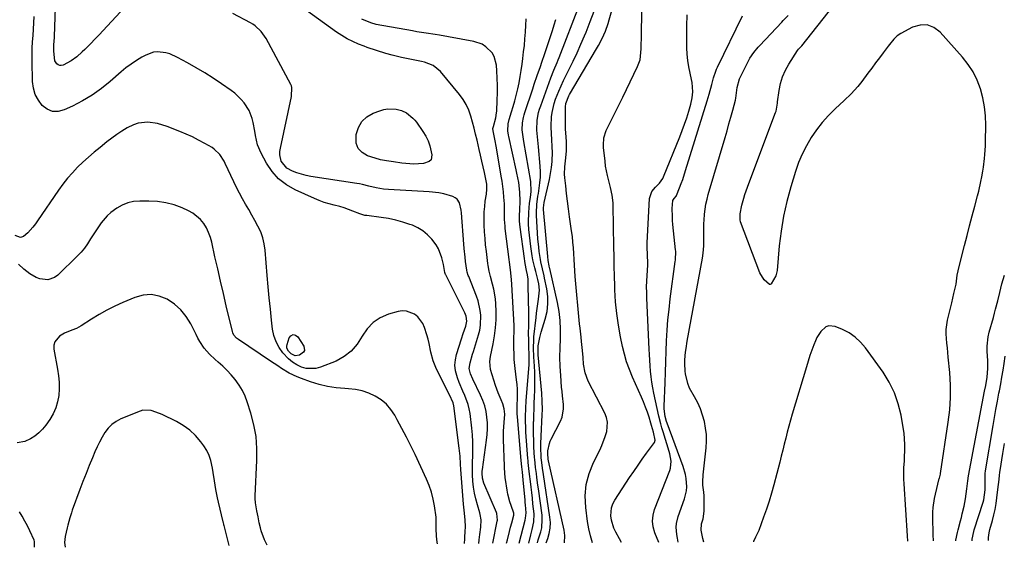
# Model space of a CAD drawing. Units: inches. Extents: x 1889690 to 1895013, y 432603 to 437867.
# Drawn here: x 1892130 to 1892617, y 432625 to 432886 of the extents above; entities that cross this region are included whole.
import ezdxf

# ---------------------------------------------------------------- set-up
doc = ezdxf.new("R2010")
doc.units = ezdxf.units.IN
doc.header["$MEASUREMENT"] = 0
doc.layers.add('7', color=7, linetype='Continuous')
doc.layers.add('8', color=7, linetype='Continuous')

msp = doc.modelspace()

# ---------------------------------------------------------------- linework, layer by layer
at = {"layer": '7', "color": 18}
for points in [[(1892182.01, 432891.99, 1886), (1892173.29, 432882.62, 1886), (1892171.27, 432880.47, 1886), (1892169.23, 432878.32, 1886), (1892167.19, 432876.19, 1886), (1892165.13, 432874.08, 1886), (1892162.23, 432871.16, 1886), (1892160.93, 432869.92, 1886), (1892158.24, 432867.55, 1886), (1892155.38, 432865.42, 1886), (1892151.41, 432863.33, 1886), (1892150.56, 432863.13, 1886), (1892149.76, 432863.13, 1886), (1892149.02, 432863.44, 1886), (1892148.31, 432863.95, 1886), (1892147.32, 432865.53, 1886), (1892146.87, 432870.27, 1886), (1892146.92, 432872.97, 1886), (1892147.1, 432875.66, 1886), (1892147.14, 432876.56, 1886), (1892147.18, 432877.46, 1886), (1892148.11, 432906.3, 1886)], [(1892427.81, 432627.19, 1902), (1892426.78, 432629.04, 1902), (1892424.95, 432632.4, 1902), (1892424.05, 432634.3, 1902), (1892422.85, 432638.28, 1902), (1892422.53, 432640.36, 1902), (1892422.86, 432644.42, 1902), (1892423.55, 432646.31, 1902), (1892424.51, 432648.14, 1902), (1892431.86, 432659.29, 1902), (1892433.91, 432662.35, 1902), (1892436, 432665.4, 1902), (1892438.12, 432668.41, 1902), (1892440.27, 432671.41, 1902), (1892444.16, 432676.74, 1902), (1892444.54, 432677.77, 1902), (1892443.66, 432681.83, 1902), (1892442.68, 432685.17, 1902), (1892442.35, 432686.28, 1902), (1892441.46, 432689.18, 1902), (1892440.64, 432691.72, 1902), (1892439.74, 432694.24, 1902), (1892438.75, 432696.72, 1902), (1892437.7, 432699.18, 1902), (1892433.23, 432709.06, 1902), (1892431.71, 432712.76, 1902), (1892430.35, 432716.51, 1902), (1892429.24, 432720.35, 1902), (1892428.3, 432724.24, 1902), (1892427.32, 432728.98, 1902), (1892426.28, 432734.73, 1902), (1892425.45, 432740.5, 1902), (1892424.92, 432746.31, 1902), (1892424.58, 432752.14, 1902), (1892424.52, 432754.26, 1902), (1892424.38, 432759.05, 1902), (1892424.26, 432763.84, 1902), (1892424.15, 432768.64, 1902), (1892424.06, 432773.43, 1902), (1892423.7, 432793.99, 1902), (1892423.65, 432795.27, 1902), (1892423.23, 432799.11, 1902), (1892422.44, 432802.88, 1902), (1892422.12, 432804.13, 1902), (1892420.9, 432808.69, 1902), (1892419.99, 432813.45, 1902), (1892419.67, 432815.85, 1902), (1892418.96, 432822.57, 1902), (1892418.88, 432823.8, 1902), (1892419.13, 432827.46, 1902), (1892420.19, 432830.97, 1902), (1892420.71, 432832.08, 1902), (1892422.61, 432835.73, 1902), (1892424.11, 432838.65, 1902), (1892425.6, 432841.59, 1902), (1892427.05, 432844.54, 1902), (1892428.49, 432847.49, 1902), (1892435.78, 432862.7, 1902), (1892436.99, 432866.05, 1902), (1892437.31, 432867.8, 1902), (1892437.55, 432871.39, 1902), (1892437.6, 432873.2, 1902), (1892437.68, 432876.81, 1902), (1892438.12, 432905.6, 1902)], [(1892370.93, 432626.89, 1888), (1892371.33, 432628.52, 1888), (1892372.39, 432632.72, 1888), (1892372.94, 432634.82, 1888), (1892373.51, 432636.91, 1888), (1892374.55, 432640.75, 1888), (1892374.55, 432641.79, 1888), (1892373.17, 432645.51, 1888), (1892372.53, 432647.38, 1888), (1892371.55, 432651.19, 1888), (1892371.2, 432653.14, 1888), (1892370.44, 432658.31, 1888), (1892370.33, 432659.14, 1888), (1892370.06, 432661.65, 1888), (1892369.89, 432664.17, 1888), (1892369.86, 432665.01, 1888), (1892369.39, 432678.13, 1888), (1892369.36, 432680.23, 1888), (1892369.4, 432682.32, 1888), (1892369.7, 432686.51, 1888), (1892370.07, 432690.69, 1888), (1892369.83, 432693.32, 1888), (1892369.07, 432695.85, 1888), (1892368.26, 432697.74, 1888), (1892366.82, 432701.3, 1888), (1892366.16, 432703.1, 1888), (1892365.53, 432704.91, 1888), (1892362.91, 432712.73, 1888), (1892362.59, 432716.78, 1888), (1892362.98, 432719.22, 1888), (1892364.34, 432725.49, 1888), (1892365.04, 432729.44, 1888), (1892365.54, 432733.41, 1888), (1892365.74, 432737.41, 1888), (1892365.74, 432741.43, 1888), (1892365.59, 432745.34, 1888), (1892365.41, 432747.78, 1888), (1892364.64, 432752.6, 1888), (1892364.06, 432754.97, 1888), (1892362.98, 432758.81, 1888), (1892362.3, 432761.52, 1888), (1892361.79, 432764.26, 1888), (1892361.66, 432765.18, 1888), (1892360.94, 432771.11, 1888), (1892360.58, 432774.39, 1888), (1892360.28, 432777.68, 1888), (1892360.06, 432780.97, 1888), (1892359.9, 432784.27, 1888), (1892359.85, 432785.7, 1888), (1892359.83, 432788.28, 1888), (1892359.9, 432790.86, 1888), (1892360.12, 432793.44, 1888), (1892360.42, 432796, 1888), (1892360.93, 432799.48, 1888), (1892361.16, 432801.97, 1888), (1892361.1, 432804.46, 1888), (1892360.99, 432805.28, 1888), (1892360.84, 432806.1, 1888), (1892359.98, 432810.2, 1888), (1892359.36, 432813.07, 1888), (1892358.73, 432815.93, 1888), (1892358.07, 432818.78, 1888), (1892357.41, 432821.64, 1888), (1892356.33, 432826.17, 1888), (1892355.6, 432829.18, 1888), (1892354.84, 432832.18, 1888), (1892354.04, 432835.17, 1888), (1892353.21, 432838.16, 1888), (1892352.19, 432841.05, 1888), (1892350.95, 432843.82, 1888), (1892349.38, 432846.42, 1888), (1892347.58, 432848.9, 1888), (1892338.24, 432860.25, 1888), (1892334.68, 432863.13, 1888), (1892330.28, 432864.76, 1888), (1892328.76, 432865.15, 1888), (1892327.22, 432865.5, 1888), (1892318.99, 432867.16, 1888), (1892314.27, 432868.27, 1888), (1892311.15, 432869.16, 1888), (1892306.53, 432870.56, 1888), (1892301.97, 432872.11, 1888), (1892300.47, 432872.68, 1888), (1892297.64, 432873.79, 1888), (1892294.78, 432875.04, 1888), (1892292, 432876.42, 1888), (1892289.33, 432878.01, 1888), (1892286.74, 432879.74, 1888), (1892268.97, 432892.57, 1888)], [(1892390.51, 432627, 1896), (1892391.3, 432629.11, 1896), (1892392.05, 432631.72, 1896), (1892392.53, 432634.35, 1896), (1892392.61, 432637.03, 1896), (1892392.41, 432639.73, 1896), (1892389.26, 432660.79, 1896), (1892388.77, 432663.98, 1896), (1892388.34, 432666.78, 1896), (1892388.12, 432669.13, 1896), (1892388.1, 432669.52, 1896), (1892387.92, 432674.25, 1896), (1892387.91, 432676.09, 1896), (1892388.01, 432679.77, 1896), (1892388.56, 432690.3, 1896), (1892388.65, 432693, 1896), (1892388.62, 432697.05, 1896), (1892388.37, 432701.09, 1896), (1892386.64, 432720.05, 1896), (1892386.56, 432721.17, 1896), (1892386.64, 432724.52, 1896), (1892387.41, 432728.7, 1896), (1892387.74, 432730, 1896), (1892388.11, 432731.29, 1896), (1892390.12, 432737.74, 1896), (1892390.97, 432741.46, 1896), (1892391.44, 432745.2, 1896), (1892391.34, 432748.97, 1896), (1892390.86, 432752.76, 1896), (1892389.78, 432758.05, 1896), (1892389.53, 432759.21, 1896), (1892388.67, 432762.65, 1896), (1892387.89, 432766.11, 1896), (1892387.69, 432767.28, 1896), (1892387.11, 432771.19, 1896), (1892386.85, 432773.28, 1896), (1892386.49, 432777.47, 1896), (1892385.75, 432788.92, 1896), (1892385.7, 432790.3, 1896), (1892385.92, 432794.41, 1896), (1892386.49, 432798.5, 1896), (1892386.71, 432799.86, 1896), (1892387.14, 432802.51, 1896), (1892387.48, 432805.2, 1896), (1892387.68, 432807.9, 1896), (1892387.68, 432810.6, 1896), (1892387.54, 432813.31, 1896), (1892386.69, 432823, 1896), (1892386.38, 432826.29, 1896), (1892385.9, 432831.23, 1896), (1892386.09, 432836.16, 1896), (1892386.79, 432839.88, 1896), (1892387.27, 432841.58, 1896), (1892387.83, 432843.26, 1896), (1892392.91, 432857.07, 1896), (1892394.41, 432860.89, 1896), (1892396, 432864.67, 1896), (1892396.51, 432865.94, 1896), (1892397.02, 432867.22, 1896), (1892407.04, 432893.16, 1896)], [(1892399.59, 432627.05, 1898), (1892399.78, 432630.62, 1898), (1892399.64, 432631.96, 1898), (1892399.41, 432633.29, 1898), (1892391.71, 432667.63, 1898), (1892391.54, 432668.47, 1898), (1892391.32, 432671.19, 1898), (1892391.44, 432672.64, 1898), (1892392.17, 432676.22, 1898), (1892392.58, 432677.29, 1898), (1892393.05, 432678.35, 1898), (1892397.62, 432687.26, 1898), (1892398.41, 432689.23, 1898), (1892399.13, 432693.33, 1898), (1892399.07, 432695.46, 1898), (1892398.58, 432699.79, 1898), (1892398.38, 432701.95, 1898), (1892398.2, 432704.12, 1898), (1892397.77, 432709.81, 1898), (1892397.52, 432714.35, 1898), (1892397.38, 432718.9, 1898), (1892397.43, 432723.46, 1898), (1892397.59, 432728.01, 1898), (1892397.66, 432732.55, 1898), (1892397.48, 432737.06, 1898), (1892396.92, 432741.55, 1898), (1892396.1, 432746.02, 1898), (1892392.35, 432762.7, 1898), (1892392.27, 432763.06, 1898), (1892392, 432764.12, 1898), (1892391.52, 432766.75, 1898), (1892391.3, 432768.68, 1898), (1892389.26, 432791.98, 1898), (1892389.23, 432792.84, 1898), (1892389.58, 432795.42, 1898), (1892392.19, 432806.78, 1898), (1892392.76, 432809.74, 1898), (1892393.21, 432812.71, 1898), (1892393.47, 432815.7, 1898), (1892393.61, 432820.47, 1898), (1892393.59, 432822.61, 1898), (1892393.4, 432826.86, 1898), (1892393.22, 432828.99, 1898), (1892393, 432833.23, 1898), (1892393.23, 432837.73, 1898), (1892393.53, 432839.96, 1898), (1892394.54, 432844.33, 1898), (1892395.24, 432846.47, 1898), (1892396.78, 432850.46, 1898), (1892397.91, 432853.16, 1898), (1892399.15, 432855.82, 1898), (1892400.44, 432858.45, 1898), (1892401.93, 432861.32, 1898), (1892403.96, 432865.4, 1898), (1892405.92, 432869.5, 1898), (1892407.77, 432873.66, 1898), (1892409.55, 432877.85, 1898), (1892410.32, 432879.73, 1898), (1892412.36, 432884.92, 1898), (1892414.3, 432890.13, 1898)], [(1892357.15, 432626.77, 1884), (1892357.37, 432628.6, 1884), (1892357.74, 432631.24, 1884), (1892358.26, 432634.72, 1884), (1892358.38, 432638.35, 1884), (1892357.93, 432641.05, 1884), (1892357.7, 432641.93, 1884), (1892356.49, 432645.91, 1884), (1892355.71, 432648.79, 1884), (1892355.07, 432651.7, 1884), (1892354.61, 432654.64, 1884), (1892354.29, 432657.62, 1884), (1892354.11, 432660.62, 1884), (1892354.02, 432663.62, 1884), (1892354.04, 432666.62, 1884), (1892354.18, 432670.35, 1884), (1892354.28, 432673.71, 1884), (1892354.25, 432677.06, 1884), (1892354.05, 432680.41, 1884), (1892353.73, 432683.76, 1884), (1892352.85, 432690.97, 1884), (1892352.46, 432693.28, 1884), (1892351.92, 432695.55, 1884), (1892350.26, 432699.93, 1884), (1892349.28, 432702.07, 1884), (1892347.48, 432706.44, 1884), (1892346.66, 432708.65, 1884), (1892345.69, 432712.2, 1884), (1892345.39, 432714.88, 1884), (1892345.61, 432717.56, 1884), (1892346.19, 432720.25, 1884), (1892348.67, 432727.99, 1884), (1892349.54, 432730.62, 1884), (1892350.83, 432734.22, 1884), (1892351.27, 432736.72, 1884), (1892350.9, 432739.26, 1884), (1892350.27, 432740.85, 1884), (1892340.81, 432759.58, 1884), (1892340.73, 432759.75, 1884), (1892340.4, 432760.79, 1884), (1892339.77, 432764.72, 1884), (1892338.95, 432768.02, 1884), (1892337.32, 432772.42, 1884), (1892336.12, 432774.42, 1884), (1892333.92, 432777.32, 1884), (1892331.84, 432779.46, 1884), (1892329.58, 432781.34, 1884), (1892327.05, 432782.86, 1884), (1892324.35, 432784.12, 1884), (1892323.11, 432784.59, 1884), (1892319.62, 432785.76, 1884), (1892316.08, 432786.75, 1884), (1892312.49, 432787.5, 1884), (1892308.85, 432788.07, 1884), (1892301.73, 432788.92, 1884), (1892300.87, 432789.06, 1884), (1892298.37, 432789.78, 1884), (1892294.91, 432791.18, 1884), (1892290.59, 432792.73, 1884), (1892288.39, 432793.36, 1884), (1892285.62, 432794.06, 1884), (1892283.13, 432794.71, 1884), (1892280.68, 432795.45, 1884), (1892278.27, 432796.34, 1884), (1892275.9, 432797.33, 1884), (1892266.26, 432801.69, 1884), (1892261.97, 432804.16, 1884), (1892258.11, 432807.11, 1884), (1892254.91, 432810.75, 1884), (1892252.14, 432814.85, 1884), (1892249.46, 432819.81, 1884), (1892247.69, 432823.95, 1884), (1892246.66, 432828.62, 1884), (1892246.33, 432830.73, 1884), (1892245.49, 432834.91, 1884), (1892244.97, 432836.99, 1884), (1892243.47, 432840.93, 1884), (1892241.09, 432844.69, 1884), (1892239.63, 432846.4, 1884), (1892236.39, 432849.47, 1884), (1892234.61, 432850.83, 1884), (1892229.86, 432854.1, 1884), (1892225.75, 432856.85, 1884), (1892221.59, 432859.51, 1884), (1892217.35, 432862.04, 1884), (1892213.06, 432864.49, 1884), (1892208.11, 432867.22, 1884), (1892204.28, 432868.9, 1884), (1892202.26, 432869.45, 1884), (1892198.15, 432869.93, 1884), (1892196.14, 432869.75, 1884), (1892192.32, 432868.36, 1884), (1892190.46, 432867.31, 1884), (1892187.75, 432865.66, 1884), (1892185.11, 432863.91, 1884), (1892182.58, 432861.99, 1884), (1892180.13, 432859.98, 1884), (1892174.82, 432855.32, 1884), (1892170.43, 432851.79, 1884), (1892165.87, 432848.53, 1884), (1892161.04, 432845.67, 1884), (1892156.05, 432843.07, 1884), (1892152.01, 432841.18, 1884), (1892149.05, 432840.47, 1884), (1892146.23, 432840.48, 1884), (1892143.63, 432841.56, 1884), (1892141.16, 432843.35, 1884), (1892139.21, 432846.04, 1884), (1892137.69, 432848.9, 1884), (1892136.82, 432852.01, 1884), (1892136.38, 432855.3, 1884), (1892136.13, 432865.53, 1884), (1892136.11, 432868.66, 1884), (1892136.16, 432871.78, 1884), (1892136.32, 432874.89, 1884), (1892136.56, 432878.01, 1884), (1892136.8, 432881.12, 1884), (1892136.99, 432884.24, 1884), (1892137.1, 432887.36, 1884)], [(1892364.1, 432626.83, 1886), (1892366.34, 432637.73, 1886), (1892366.42, 432638.26, 1886), (1892366.1, 432641.48, 1886), (1892365.9, 432641.99, 1886), (1892359.66, 432656.55, 1886), (1892358.95, 432659.01, 1886), (1892358.81, 432661.57, 1886), (1892358.86, 432662.43, 1886), (1892358.96, 432663.28, 1886), (1892361.08, 432677.78, 1886), (1892361.38, 432680.64, 1886), (1892361.54, 432683.5, 1886), (1892361.47, 432686.36, 1886), (1892361.25, 432689.23, 1886), (1892360.78, 432692.06, 1886), (1892360.12, 432694.83, 1886), (1892359.18, 432697.52, 1886), (1892358.05, 432700.15, 1886), (1892354.17, 432708.03, 1886), (1892353.07, 432710.62, 1886), (1892352.46, 432713.31, 1886), (1892352.93, 432716.13, 1886), (1892354.11, 432720.35, 1886), (1892354.53, 432721.75, 1886), (1892357.04, 432729.92, 1886), (1892357.64, 432732.3, 1886), (1892358.06, 432734.7, 1886), (1892358.21, 432739.6, 1886), (1892357.95, 432742.04, 1886), (1892356.88, 432746.81, 1886), (1892356.07, 432749.14, 1886), (1892352.2, 432758.76, 1886), (1892351.99, 432759.28, 1886), (1892351.46, 432760.89, 1886), (1892351.2, 432761.98, 1886), (1892350.65, 432766.26, 1886), (1892350.41, 432768.4, 1886), (1892350, 432772.69, 1886), (1892349.83, 432774.84, 1886), (1892348.69, 432790.31, 1886), (1892348.55, 432791.55, 1886), (1892347.67, 432795.19, 1886), (1892346.41, 432797.13, 1886), (1892345.49, 432797.8, 1886), (1892344.42, 432798.31, 1886), (1892339.85, 432799.63, 1886), (1892337.5, 432800.15, 1886), (1892332.7, 432800.71, 1886), (1892312.45, 432801.87, 1886), (1892310.01, 432802.09, 1886), (1892306.37, 432802.72, 1886), (1892302.78, 432803.57, 1886), (1892299.59, 432804.31, 1886), (1892298.18, 432804.58, 1886), (1892296.77, 432804.82, 1886), (1892274.11, 432808.26, 1886), (1892271.77, 432808.72, 1886), (1892267.2, 432810.04, 1886), (1892264.98, 432810.92, 1886), (1892262.26, 432812.33, 1886), (1892259.45, 432815.93, 1886), (1892258.78, 432819.05, 1886), (1892258.8, 432820.63, 1886), (1892259.01, 432822.23, 1886), (1892264.56, 432847.85, 1886), (1892264.73, 432852.37, 1886), (1892264.5, 432853.07, 1886), (1892264.19, 432853.76, 1886), (1892251.92, 432876.57, 1886), (1892249.55, 432880.01, 1886), (1892246.49, 432882.87, 1886), (1892245.33, 432883.65, 1886), (1892244.13, 432884.36, 1886), (1892235.54, 432888.91, 1886)], [(1892381.95, 432626.95, 1892), (1892382.98, 432631.06, 1892), (1892383.62, 432633.63, 1892), (1892384.49, 432637.49, 1892), (1892384.58, 432641.41, 1892), (1892384.02, 432646.4, 1892), (1892383.71, 432649.15, 1892), (1892383.39, 432651.9, 1892), (1892383.05, 432654.65, 1892), (1892382.71, 432657.39, 1892), (1892382.26, 432660.96, 1892), (1892381.93, 432663.85, 1892), (1892381.68, 432666.75, 1892), (1892381.6, 432667.72, 1892), (1892381.53, 432668.69, 1892), (1892380.56, 432681.8, 1892), (1892380.44, 432683.74, 1892), (1892380.33, 432687.64, 1892), (1892380.34, 432689.59, 1892), (1892380.47, 432693.49, 1892), (1892380.72, 432697.38, 1892), (1892382.16, 432715.15, 1892), (1892382.21, 432715.92, 1892), (1892382.19, 432719.77, 1892), (1892382.01, 432724.41, 1892), (1892381.94, 432726.72, 1892), (1892381.88, 432731.36, 1892), (1892381.89, 432733.68, 1892), (1892381.92, 432737.33, 1892), (1892381.93, 432740.09, 1892), (1892381.91, 432742.85, 1892), (1892381.87, 432745.62, 1892), (1892381.68, 432756.03, 1892), (1892381.6, 432757.46, 1892), (1892381.29, 432759.58, 1892), (1892380.89, 432761.69, 1892), (1892380.22, 432765.17, 1892), (1892380.02, 432766.4, 1892), (1892379.83, 432767.63, 1892), (1892377.6, 432783.29, 1892), (1892377.34, 432786.13, 1892), (1892377.34, 432788.99, 1892), (1892377.52, 432791.82, 1892), (1892377.68, 432796.06, 1892), (1892377.56, 432800.49, 1892), (1892376.98, 432805.26, 1892), (1892376.04, 432809.99, 1892), (1892375.7, 432811.57, 1892), (1892372, 432828.12, 1892), (1892371.86, 432828.79, 1892), (1892371.52, 432830.82, 1892), (1892371.68, 432834.35, 1892), (1892372.21, 432836.48, 1892), (1892373.42, 432840.34, 1892), (1892374.22, 432842.98, 1892), (1892374.98, 432845.63, 1892), (1892375.68, 432848.29, 1892), (1892376.49, 432851.63, 1892), (1892377.15, 432854.65, 1892), (1892377.75, 432857.69, 1892), (1892378.24, 432860.74, 1892), (1892378.67, 432863.81, 1892), (1892379.02, 432866.64, 1892), (1892379.4, 432869.9, 1892), (1892379.75, 432873.16, 1892), (1892380.06, 432876.43, 1892), (1892380.35, 432879.7, 1892), (1892380.36, 432879.79, 1892), (1892380.54, 432883.02, 1892), (1892380.61, 432886.24, 1892)], [(1892386.2, 432626.98, 1894), (1892386.66, 432628.51, 1894), (1892387.86, 432632.52, 1894), (1892388.32, 432634.53, 1894), (1892388.64, 432638.61, 1894), (1892388.5, 432640.67, 1894), (1892386.73, 432653.76, 1894), (1892386.48, 432655.64, 1894), (1892385.95, 432659.4, 1894), (1892385.69, 432661.27, 1894), (1892385.25, 432664.35, 1894), (1892384.86, 432668.43, 1894), (1892384.82, 432669.11, 1894), (1892384.5, 432674.55, 1894), (1892384.36, 432677.66, 1894), (1892384.28, 432680.78, 1894), (1892384.29, 432683.89, 1894), (1892384.35, 432687.01, 1894), (1892384.36, 432687.29, 1894), (1892384.47, 432690.26, 1894), (1892384.57, 432693.24, 1894), (1892384.68, 432696.22, 1894), (1892384.78, 432699.2, 1894), (1892384.9, 432702.54, 1894), (1892384.96, 432705.53, 1894), (1892384.97, 432708.52, 1894), (1892384.89, 432711.51, 1894), (1892384.75, 432714.5, 1894), (1892384.48, 432719.06, 1894), (1892384.3, 432723.31, 1894), (1892384.4, 432727.55, 1894), (1892384.52, 432728.96, 1894), (1892385.56, 432738.46, 1894), (1892385.83, 432740.73, 1894), (1892386.12, 432743, 1894), (1892386.81, 432747.52, 1894), (1892387.31, 432752.03, 1894), (1892386.89, 432755.21, 1894), (1892386.4, 432757.34, 1894), (1892385.36, 432761.2, 1894), (1892384.86, 432763.13, 1894), (1892384.01, 432767.03, 1894), (1892383.67, 432769, 1894), (1892382.94, 432773.65, 1894), (1892382.55, 432776.43, 1894), (1892382.24, 432779.21, 1894), (1892382.02, 432782.01, 1894), (1892381.88, 432784.81, 1894), (1892381.85, 432785.66, 1894), (1892381.89, 432790.4, 1894), (1892382.07, 432792.77, 1894), (1892382.34, 432795.12, 1894), (1892382.71, 432797.84, 1894), (1892383.07, 432800.84, 1894), (1892382.99, 432805.81, 1894), (1892379.49, 432825.56, 1894), (1892379.11, 432827.88, 1894), (1892378.69, 432831.36, 1894), (1892378.83, 432834.85, 1894), (1892379.34, 432837.49, 1894), (1892379.66, 432838.71, 1894), (1892380.03, 432839.91, 1894), (1892383.94, 432851.7, 1894), (1892384.67, 432853.89, 1894), (1892386.16, 432858.26, 1894), (1892387.66, 432862.62, 1894), (1892388.41, 432864.81, 1894), (1892389.9, 432869.18, 1894), (1892393.71, 432880.5, 1894), (1892394.58, 432883.24, 1894), (1892395.38, 432885.99, 1894)], [(1892446.24, 432627.29, 1904), (1892444.32, 432632.05, 1904), (1892443.52, 432634.93, 1904), (1892443.17, 432637.82, 1904), (1892443.48, 432640.71, 1904), (1892444.23, 432643.6, 1904), (1892451.67, 432662.8, 1904), (1892452.03, 432663.95, 1904), (1892452.35, 432667.49, 1904), (1892451.75, 432671.07, 1904), (1892451.43, 432672.24, 1904), (1892448.38, 432682, 1904), (1892447.81, 432683.92, 1904), (1892447.27, 432685.86, 1904), (1892446.33, 432689.76, 1904), (1892443.86, 432701.09, 1904), (1892443.33, 432703.78, 1904), (1892442.86, 432706.49, 1904), (1892442.5, 432709.2, 1904), (1892442.2, 432711.93, 1904), (1892441.97, 432714.67, 1904), (1892441.77, 432717.4, 1904), (1892441.61, 432720.14, 1904), (1892441.47, 432722.88, 1904), (1892440.37, 432748.09, 1904), (1892440.29, 432750.9, 1904), (1892440.28, 432753.71, 1904), (1892440.36, 432756.51, 1904), (1892440.5, 432759.32, 1904), (1892440.85, 432764.44, 1904), (1892440.92, 432765.93, 1904), (1892440.69, 432769.1, 1904), (1892440.56, 432773.85, 1904), (1892440.61, 432775.44, 1904), (1892441.71, 432797.47, 1904), (1892442.84, 432800.86, 1904), (1892444.67, 432802.98, 1904), (1892446.64, 432805, 1904), (1892448.26, 432807.22, 1904), (1892448.66, 432808.06, 1904), (1892456.67, 432827.82, 1904), (1892457.89, 432830.98, 1904), (1892459.05, 432834.16, 1904), (1892460.1, 432837.37, 1904), (1892461.09, 432840.61, 1904), (1892462.11, 432844.14, 1904), (1892462.78, 432847.15, 1904), (1892463.1, 432850.22, 1904), (1892462.81, 432854.81, 1904), (1892462.52, 432856.33, 1904), (1892461.79, 432859.44, 1904), (1892461.18, 432862.52, 1904), (1892460.69, 432865.62, 1904), (1892460.4, 432868.74, 1904), (1892460.23, 432871.87, 1904), (1892460.13, 432876.91, 1904), (1892460.14, 432882.57, 1904), (1892460.32, 432888.22, 1904)], [(1892455.9, 432627.34, 1906), (1892455.55, 432629.31, 1906), (1892455.27, 432631.13, 1906), (1892454.9, 432634.76, 1906), (1892454.97, 432636.55, 1906), (1892455.8, 432640.05, 1906), (1892459.08, 432648.85, 1906), (1892460.07, 432652.77, 1906), (1892460.21, 432654.78, 1906), (1892459.91, 432658.84, 1906), (1892459.54, 432660.85, 1906), (1892458.38, 432664.78, 1906), (1892450.39, 432686.28, 1906), (1892450.12, 432687.08, 1906), (1892449.49, 432689.56, 1906), (1892448.98, 432693.33, 1906), (1892448.98, 432694.61, 1906), (1892449.39, 432706.22, 1906), (1892449.58, 432711.41, 1906), (1892449.77, 432716.61, 1906), (1892449.97, 432721.8, 1906), (1892450.17, 432726.99, 1906), (1892450.45, 432732.18, 1906), (1892450.83, 432737.36, 1906), (1892451.34, 432742.53, 1906), (1892451.95, 432747.69, 1906), (1892454.4, 432766.16, 1906), (1892454.49, 432766.9, 1906), (1892454.68, 432771.29, 1906), (1892454.62, 432772.03, 1906), (1892453.28, 432784.61, 1906), (1892453.11, 432786.58, 1906), (1892453, 432788.56, 1906), (1892452.97, 432792.52, 1906), (1892453.2, 432796.44, 1906), (1892453.91, 432797.37, 1906), (1892454.97, 432798.63, 1906), (1892455.08, 432798.88, 1906), (1892456.55, 432802.6, 1906), (1892457.36, 432804.73, 1906), (1892458.14, 432806.87, 1906), (1892459.57, 432811.19, 1906), (1892470.27, 432845.67, 1906), (1892471.28, 432849.08, 1906), (1892472.5, 432853.75, 1906), (1892473.39, 432857.07, 1906), (1892474.44, 432860.34, 1906), (1892474.89, 432861.4, 1906), (1892475.36, 432862.44, 1906), (1892487.79, 432887.76, 1906)], [(1892468.53, 432627.41, 1908), (1892468.12, 432629.25, 1908), (1892467.23, 432633.28, 1908), (1892467.38, 432636.39, 1908), (1892468.18, 432638.96, 1908), (1892468.68, 432642.64, 1908), (1892468.78, 432646.78, 1908), (1892468.7, 432650.29, 1908), (1892468.55, 432652.03, 1908), (1892468.14, 432655.52, 1908), (1892468.03, 432657.26, 1908), (1892468.19, 432660.76, 1908), (1892469.66, 432674.02, 1908), (1892469.85, 432677.31, 1908), (1892469.83, 432680.58, 1908), (1892469.46, 432683.83, 1908), (1892468.88, 432687.07, 1908), (1892467.98, 432690.24, 1908), (1892466.9, 432693.33, 1908), (1892465.53, 432696.31, 1908), (1892463.97, 432699.21, 1908), (1892461.55, 432703.57, 1908), (1892460.61, 432705.85, 1908), (1892459.55, 432710.69, 1908), (1892459.42, 432711.97, 1908), (1892459.2, 432715.7, 1908), (1892459.24, 432717.56, 1908), (1892459.55, 432721.3, 1908), (1892459.78, 432723.15, 1908), (1892460.38, 432726.86, 1908), (1892467.88, 432767.88, 1908), (1892468.26, 432770.32, 1908), (1892468.63, 432774.01, 1908), (1892468.66, 432777.71, 1908), (1892468.52, 432782.3, 1908), (1892468.54, 432784.64, 1908), (1892468.85, 432789.33, 1908), (1892468.88, 432789.64, 1908), (1892469.6, 432794.58, 1908), (1892470.15, 432797.02, 1908), (1892470.79, 432799.44, 1908), (1892479.08, 432827.52, 1908), (1892480.06, 432830.89, 1908), (1892481.02, 432834.27, 1908), (1892481.94, 432837.65, 1908), (1892482.85, 432841.04, 1908), (1892484.17, 432846.09, 1908), (1892484.37, 432846.97, 1908), (1892484.74, 432849.63, 1908), (1892485.06, 432852.3, 1908), (1892486.27, 432856.56, 1908), (1892486.71, 432857.53, 1908), (1892490.88, 432865.83, 1908), (1892491.42, 432866.82, 1908), (1892493.31, 432869.64, 1908), (1892495.51, 432872.23, 1908), (1892496.28, 432873.07, 1908), (1892507.11, 432884.66, 1908), (1892507.9, 432885.48, 1908), (1892510.32, 432887.85, 1908)], [(1892333.55, 432816.48, 1888), (1892332.66, 432815.63, 1888), (1892329.81, 432814.66, 1888), (1892324.86, 432814.44, 1888), (1892323.12, 432814.57, 1888), (1892319.06, 432814.95, 1888), (1892315.01, 432815.46, 1888), (1892311.47, 432815.97, 1888), (1892308.49, 432816.55, 1888), (1892308, 432816.69, 1888), (1892302.12, 432818.55, 1888), (1892299.48, 432820.11, 1888), (1892297.52, 432822.11, 1888), (1892296.58, 432824.74, 1888), (1892296.53, 432829.07, 1888), (1892297.64, 432832.48, 1888), (1892299.31, 432835.43, 1888), (1892301.83, 432837.71, 1888), (1892304.92, 432839.53, 1888), (1892308.28, 432840.83, 1888), (1892310.23, 432841.4, 1888), (1892312.21, 432841.74, 1888), (1892316.23, 432841.53, 1888), (1892318.9, 432840.91, 1888), (1892321.36, 432839.8, 1888), (1892324.56, 432837.21, 1888), (1892325.46, 432836.18, 1888), (1892326.31, 432835.09, 1888), (1892329.54, 432830.53, 1888), (1892330.92, 432828.29, 1888), (1892332.1, 432825.97, 1888), (1892332.98, 432823.52, 1888), (1892334.03, 432819.04, 1888), (1892333.55, 432816.48, 1888)], [(1892350.13, 432626.71, 1882), (1892350.26, 432629.1, 1882), (1892350.31, 432629.97, 1882), (1892350.51, 432632.57, 1882), (1892350.61, 432635.17, 1882), (1892350.48, 432638.26, 1882), (1892350.09, 432641.67, 1882), (1892349.56, 432646.22, 1882), (1892348.29, 432663.39, 1882), (1892348.12, 432666.02, 1882), (1892347.92, 432669.96, 1882), (1892347.55, 432673.88, 1882), (1892344.81, 432694.83, 1882), (1892344.52, 432696.26, 1882), (1892342.74, 432700.29, 1882), (1892336.29, 432712.96, 1882), (1892334.59, 432717.03, 1882), (1892333.52, 432721.31, 1882), (1892332.63, 432725.67, 1882), (1892332.08, 432727.82, 1882), (1892331.47, 432729.96, 1882), (1892330.37, 432733.52, 1882), (1892329.52, 432735.51, 1882), (1892326.99, 432738.86, 1882), (1892325.31, 432740.23, 1882), (1892321.4, 432741.71, 1882), (1892319.35, 432741.76, 1882), (1892317.24, 432741.46, 1882), (1892312.55, 432740.16, 1882), (1892308.46, 432738.42, 1882), (1892304.84, 432736.12, 1882), (1892301.93, 432732.97, 1882), (1892299.5, 432729.25, 1882), (1892297, 432725.25, 1882), (1892294.11, 432721.86, 1882), (1892290.55, 432719.19, 1882), (1892286.54, 432717, 1882), (1892278.93, 432713.89, 1882), (1892276.54, 432713.23, 1882), (1892271.77, 432713.25, 1882), (1892269.39, 432713.93, 1882), (1892267.13, 432715.07, 1882), (1892265, 432716.41, 1882), (1892263.07, 432718.03, 1882), (1892260.27, 432721.04, 1882), (1892258.38, 432723.72, 1882), (1892256.83, 432726.55, 1882), (1892255.81, 432729.61, 1882), (1892255.14, 432732.83, 1882), (1892254.65, 432737.18, 1882), (1892254.04, 432742.69, 1882), (1892253.47, 432748.21, 1882), (1892252.95, 432753.74, 1882), (1892252.48, 432759.27, 1882), (1892251.44, 432771.91, 1882), (1892251, 432774.99, 1882), (1892250.3, 432777.99, 1882), (1892249.24, 432780.89, 1882), (1892247.91, 432783.78, 1882), (1892246.41, 432786.51, 1882), (1892244.89, 432789.22, 1882), (1892243.33, 432791.91, 1882), (1892241.75, 432794.59, 1882), (1892240.19, 432797.28, 1882), (1892238.69, 432800, 1882), (1892237.28, 432802.78, 1882), (1892235.93, 432805.58, 1882), (1892231.68, 432814.78, 1882), (1892231.1, 432815.94, 1882), (1892229.04, 432819.21, 1882), (1892226.3, 432821.87, 1882), (1892225.23, 432822.57, 1882), (1892221.52, 432824.67, 1882), (1892218.51, 432826.3, 1882), (1892215.46, 432827.84, 1882), (1892212.35, 432829.25, 1882), (1892209.19, 432830.58, 1882), (1892202.97, 432833.05, 1882), (1892198.24, 432834.48, 1882), (1892193.34, 432835.12, 1882), (1892188.53, 432834.65, 1882), (1892186.26, 432833.87, 1882), (1892183.14, 432832.28, 1882), (1892180.56, 432830.68, 1882), (1892178.03, 432829.02, 1882), (1892175.58, 432827.26, 1882), (1892173.17, 432825.43, 1882), (1892169.72, 432822.69, 1882), (1892166.85, 432820.34, 1882), (1892164.03, 432817.92, 1882), (1892161.3, 432815.41, 1882), (1892158.62, 432812.84, 1882), (1892156.07, 432810.16, 1882), (1892153.62, 432807.38, 1882), (1892151.33, 432804.47, 1882), (1892149.16, 432801.47, 1882), (1892138.85, 432786.39, 1882), (1892137.72, 432784.82, 1882), (1892136.54, 432783.29, 1882), (1892133.96, 432780.41, 1882), (1892131.87, 432778.51, 1882), (1892130.29, 432778.14, 1882), (1892127.69, 432779.07, 1882)], [(1892593.3, 432628.06, 1912), (1892593.33, 432628.31, 1912), (1892594.1, 432632.2, 1912), (1892594.42, 432633.48, 1912), (1892595.58, 432637.85, 1912), (1892596.05, 432639.66, 1912), (1892596.51, 432641.47, 1912), (1892597.37, 432645.11, 1912), (1892598.1, 432648.77, 1912), (1892598.74, 432653.69, 1912), (1892599.22, 432657.77, 1912), (1892599.61, 432660.21, 1912), (1892607.54, 432702.08, 1912), (1892608.07, 432704.87, 1912), (1892608.83, 432709.05, 1912), (1892609.2, 432713.27, 1912), (1892609.19, 432717.11, 1912), (1892608.86, 432721.91, 1912), (1892608.79, 432724.29, 1912), (1892609.24, 432729.01, 1912), (1892609.77, 432731.33, 1912), (1892611.87, 432738.58, 1912), (1892612.44, 432740.62, 1912), (1892613.01, 432742.67, 1912), (1892614.08, 432746.77, 1912), (1892615.1, 432750.88, 1912), (1892616.12, 432755.18, 1912), (1892617.32, 432759.44, 1912)], [(1892252.44, 432625.85, 1878), (1892251.18, 432628.48, 1878), (1892249.55, 432633, 1878), (1892249.08, 432634.55, 1878), (1892248.51, 432636.92, 1878), (1892247.97, 432639.93, 1878), (1892247.37, 432642.93, 1878), (1892246.64, 432646.79, 1878), (1892246.51, 432648.94, 1878), (1892246.52, 432649.65, 1878), (1892246.54, 432650.37, 1878), (1892247.41, 432667.73, 1878), (1892247.38, 432673.71, 1878), (1892246.94, 432679.63, 1878), (1892245.86, 432685.47, 1878), (1892244.37, 432691.26, 1878), (1892242.63, 432696.76, 1878), (1892241.52, 432699.67, 1878), (1892240.22, 432702.48, 1878), (1892238.61, 432705.12, 1878), (1892236.62, 432707.88, 1878), (1892234.68, 432710.16, 1878), (1892232.66, 432712.35, 1878), (1892230.51, 432714.41, 1878), (1892228.27, 432716.4, 1878), (1892226.69, 432717.71, 1878), (1892223.84, 432720.39, 1878), (1892221.32, 432723.39, 1878), (1892219.12, 432726.64, 1878), (1892218.15, 432728.34, 1878), (1892217.23, 432730.07, 1878), (1892214.65, 432735.35, 1878), (1892212.39, 432739.05, 1878), (1892209.75, 432742.38, 1878), (1892206.55, 432745.18, 1878), (1892202.97, 432747.62, 1878), (1892199.05, 432749.11, 1878), (1892195.1, 432749.88, 1878), (1892191.08, 432749.54, 1878), (1892187.02, 432748.48, 1878), (1892181.05, 432745.97, 1878), (1892177.05, 432744.16, 1878), (1892173.13, 432742.21, 1878), (1892169.32, 432740.05, 1878), (1892165.59, 432737.75, 1878), (1892160.38, 432734.34, 1878), (1892158.15, 432733.11, 1878), (1892155.75, 432732.25, 1878), (1892152.2, 432730.84, 1878), (1892149.69, 432729.32, 1878), (1892147.31, 432726.55, 1878), (1892146.9, 432724.83, 1878), (1892146.89, 432722.92, 1878), (1892148.74, 432712.94, 1878), (1892149.19, 432709.71, 1878), (1892149.46, 432706.48, 1878), (1892149.45, 432703.23, 1878), (1892149.26, 432699.98, 1878), (1892148.69, 432696.81, 1878), (1892147.81, 432693.75, 1878), (1892146.49, 432690.85, 1878), (1892144.86, 432688.07, 1878), (1892142.87, 432685.2, 1878), (1892141.27, 432683.22, 1878), (1892139.51, 432681.42, 1878), (1892137.5, 432679.89, 1878), (1892135.33, 432678.55, 1878), (1892132.45, 432677.24, 1878), (1892128.74, 432676.53, 1878)], [(1892569.49, 432627.93, 1908), (1892569.33, 432630.57, 1908), (1892567.67, 432656.26, 1908), (1892567.56, 432658.59, 1908), (1892567.53, 432661.15, 1908), (1892567.62, 432664.28, 1908), (1892567.82, 432667.41, 1908), (1892567.91, 432669.49, 1908), (1892568.04, 432672.97, 1908), (1892568.05, 432675.75, 1908), (1892567.95, 432678.52, 1908), (1892567.68, 432681.28, 1908), (1892567.29, 432684.04, 1908), (1892566.22, 432690.2, 1908), (1892564.84, 432695.87, 1908), (1892562.96, 432701.33, 1908), (1892560.37, 432706.49, 1908), (1892557.28, 432711.44, 1908), (1892548.53, 432723.58, 1908), (1892546.12, 432726.38, 1908), (1892543.48, 432728.87, 1908), (1892540.45, 432730.89, 1908), (1892537.18, 432732.59, 1908), (1892533.58, 432734.11, 1908), (1892530.45, 432734.43, 1908), (1892529.03, 432733.87, 1908), (1892526.5, 432731.62, 1908), (1892524.56, 432728.66, 1908), (1892523.82, 432727.04, 1908), (1892523.05, 432725.05, 1908), (1892522.05, 432722.36, 1908), (1892521.09, 432719.65, 1908), (1892520.19, 432716.92, 1908), (1892519.34, 432714.18, 1908), (1892512.32, 432690.65, 1908), (1892511.46, 432687.7, 1908), (1892510.64, 432684.74, 1908), (1892509.87, 432681.77, 1908), (1892509.13, 432678.79, 1908), (1892508.4, 432675.81, 1908), (1892507.66, 432672.83, 1908), (1892506.91, 432669.85, 1908), (1892506.15, 432666.88, 1908), (1892503.24, 432655.67, 1908), (1892502.12, 432651.63, 1908), (1892500.91, 432647.61, 1908), (1892499.59, 432643.63, 1908), (1892498.18, 432639.67, 1908), (1892495.76, 432633.23, 1908), (1892494.13, 432629.82, 1908), (1892493.24, 432627.73, 1908), (1892493.17, 432627.53, 1908)], [(1892271.01, 432722.17, 1884), (1892270.49, 432721.3, 1884), (1892268.38, 432719.89, 1884), (1892266.3, 432719.61, 1884), (1892264.31, 432720.54, 1884), (1892262.99, 432721.86, 1884), (1892262.25, 432723.43, 1884), (1892262.2, 432724.28, 1884), (1892262.32, 432725.16, 1884), (1892263.28, 432728.4, 1884), (1892264.23, 432729.53, 1884), (1892265.26, 432730.11, 1884), (1892266.41, 432729.85, 1884), (1892267.63, 432729.02, 1884), (1892270.68, 432724.29, 1884), (1892271.01, 432722.17, 1884)], [(1892601.34, 432628.1, 1914), (1892601.39, 432628.91, 1914), (1892602.19, 432632.62, 1914), (1892602.46, 432633.53, 1914), (1892606.77, 432647.1, 1914), (1892607.11, 432648.31, 1914), (1892607.57, 432650.77, 1914), (1892607.75, 432653.27, 1914), (1892607.74, 432657.05, 1914), (1892607.88, 432661.3, 1914), (1892608.06, 432662.65, 1914), (1892611.79, 432685.1, 1914), (1892612.47, 432689.09, 1914), (1892613.17, 432693.09, 1914), (1892613.9, 432697.07, 1914), (1892614.66, 432701.06, 1914), (1892614.9, 432702.32, 1914), (1892615.52, 432705.67, 1914), (1892616.12, 432709.03, 1914), (1892616.66, 432712.4, 1914), (1892617.17, 432715.77, 1914), (1892617.7, 432719.37, 1914)], [(1892233.7, 432625.69, 1876), (1892233.32, 432627.09, 1876), (1892232.48, 432630.34, 1876), (1892231.14, 432635.55, 1876), (1892231.08, 432635.79, 1876), (1892230.96, 432636.28, 1876), (1892230.8, 432637.02, 1876), (1892230.74, 432637.26, 1876), (1892230.69, 432637.51, 1876), (1892228.34, 432647.2, 1876), (1892227.86, 432649.28, 1876), (1892227.02, 432653.46, 1876), (1892226.31, 432657.68, 1876), (1892225.65, 432661.9, 1876), (1892225.33, 432664.01, 1876), (1892224.56, 432667.8, 1876), (1892223.72, 432670.32, 1876), (1892222.53, 432672.69, 1876), (1892221.1, 432674.97, 1876), (1892219.56, 432677.07, 1876), (1892216.98, 432680.08, 1876), (1892214.15, 432682.8, 1876), (1892210.95, 432685.08, 1876), (1892207.51, 432687.06, 1876), (1892200.42, 432690.46, 1876), (1892199.1, 432691.05, 1876), (1892195.02, 432692.52, 1876), (1892190.89, 432692.63, 1876), (1892189.54, 432692.23, 1876), (1892179.98, 432688.35, 1876), (1892177.64, 432687.13, 1876), (1892175.52, 432685.64, 1876), (1892173.72, 432683.77, 1876), (1892172.14, 432681.66, 1876), (1892170.79, 432679.3, 1876), (1892169.5, 432676.91, 1876), (1892168.33, 432674.47, 1876), (1892167.21, 432671.99, 1876), (1892166.02, 432669.16, 1876), (1892164.39, 432665.23, 1876), (1892162.79, 432661.29, 1876), (1892161.25, 432657.33, 1876), (1892159.75, 432653.35, 1876), (1892155.96, 432643.13, 1876), (1892155.53, 432641.91, 1876), (1892154.77, 432639.46, 1876), (1892153.81, 432635.72, 1876), (1892153.51, 432634.47, 1876), (1892152.49, 432630.25, 1876), (1892152.18, 432627.16, 1876), (1892152.52, 432624.97, 1876)], [(1892609.45, 432628.14, 1916), (1892609.47, 432629.11, 1916), (1892609.49, 432629.68, 1916), (1892609.81, 432631.94, 1916), (1892610.2, 432633.61, 1916), (1892611.42, 432638.04, 1916), (1892612.11, 432640.82, 1916), (1892612.73, 432643.61, 1916), (1892613.22, 432646.43, 1916), (1892613.64, 432649.27, 1916), (1892614.47, 432656, 1916), (1892614.57, 432656.86, 1916), (1892614.86, 432660.3, 1916), (1892615.06, 432662.02, 1916), (1892615.18, 432662.87, 1916), (1892616.55, 432671.21, 1916), (1892617.39, 432676.23, 1916)], [(1892137.24, 432624.84, 1876), (1892137.23, 432627.47, 1876), (1892137.23, 432627.7, 1876), (1892137.09, 432628.35, 1876), (1892134.97, 432633.04, 1876), (1892133.81, 432635.46, 1876), (1892132.58, 432637.84, 1876), (1892131.24, 432640.16, 1876), (1892129.83, 432642.45, 1876)]]:
    msp.add_polyline3d(points, dxfattribs=at)
at = {"layer": '8', "color": 18}
for points in [[(1892413.55, 432627.12, 1900), (1892412.46, 432630.47, 1900), (1892411.63, 432634.04, 1900), (1892411, 432637.68, 1900), (1892410.12, 432644.55, 1900), (1892409.91, 432650.31, 1900), (1892410.37, 432655.95, 1900), (1892411.82, 432661.42, 1900), (1892413.94, 432666.78, 1900), (1892417.04, 432672.9, 1900), (1892418.07, 432675.13, 1900), (1892419.81, 432679.72, 1900), (1892420.51, 432682.08, 1900), (1892420.85, 432686.75, 1900), (1892420.35, 432689.01, 1900), (1892419.5, 432691.23, 1900), (1892411.33, 432707.03, 1900), (1892409.78, 432711.1, 1900), (1892409.01, 432715.4, 1900), (1892408.78, 432718.78, 1900), (1892408.59, 432722.16, 1900), (1892408.09, 432726.57, 1900), (1892407.81, 432728.78, 1900), (1892407.31, 432733.2, 1900), (1892407.1, 432735.41, 1900), (1892404.97, 432758.77, 1900), (1892404.73, 432761.61, 1900), (1892404.52, 432764.45, 1900), (1892404.35, 432767.29, 1900), (1892404.21, 432770.14, 1900), (1892404.04, 432772.98, 1900), (1892403.82, 432775.81, 1900), (1892403.5, 432778.64, 1900), (1892403.13, 432781.46, 1900), (1892402.1, 432788.39, 1900), (1892401.56, 432792.2, 1900), (1892401.06, 432796.01, 1900), (1892400.61, 432799.83, 1900), (1892400.2, 432803.65, 1900), (1892399.8, 432807.64, 1900), (1892399.68, 432809.47, 1900), (1892399.73, 432813.13, 1900), (1892400.23, 432817.46, 1900), (1892400.55, 432820.91, 1900), (1892400.6, 432824.38, 1900), (1892400.54, 432825.53, 1900), (1892400.22, 432829.86, 1900), (1892400.11, 432831.72, 1900), (1892400.04, 432833.59, 1900), (1892400.03, 432837.32, 1900), (1892400.15, 432842.72, 1900), (1892400.31, 432844.34, 1900), (1892401.68, 432848.19, 1900), (1892402.08, 432848.91, 1900), (1892415.47, 432871.39, 1900), (1892416.45, 432873.11, 1900), (1892417.38, 432874.84, 1900), (1892419.08, 432878.4, 1900), (1892419.83, 432880.23, 1900), (1892421.16, 432883.93, 1900), (1892421.74, 432885.82, 1900), (1892430.01, 432915.01, 1900)], [(1892582.25, 432628, 1910), (1892582.16, 432631.08, 1910), (1892582.04, 432633.3, 1910), (1892581.89, 432637.63, 1910), (1892581.93, 432642.19, 1910), (1892582.08, 432644.46, 1910), (1892582.7, 432648.95, 1910), (1892583.19, 432651.17, 1910), (1892585.11, 432658.81, 1910), (1892585.19, 432659.12, 1910), (1892585.64, 432661, 1910), (1892585.7, 432661.31, 1910), (1892589.59, 432686.77, 1910), (1892590.29, 432692.87, 1910), (1892590.69, 432698.98, 1910), (1892590.63, 432705.1, 1910), (1892590.28, 432711.23, 1910), (1892589.55, 432718.92, 1910), (1892589.1, 432723.51, 1910), (1892588.87, 432725.8, 1910), (1892588.53, 432730.37, 1910), (1892588.56, 432732.64, 1910), (1892589.23, 432737.15, 1910), (1892590.17, 432741.15, 1910), (1892591.26, 432745.79, 1910), (1892592.38, 432750.43, 1910), (1892593.41, 432755.08, 1910), (1892594.04, 432759.41, 1910), (1892594.91, 432763.7, 1910), (1892597.59, 432774.13, 1910), (1892598.86, 432779.02, 1910), (1892600.13, 432783.9, 1910), (1892601.41, 432788.79, 1910), (1892602.71, 432793.67, 1910), (1892604.06, 432798.77, 1910), (1892604.65, 432801.1, 1910), (1892605.69, 432805.81, 1910), (1892606.14, 432808.18, 1910), (1892606.59, 432810.86, 1910), (1892606.92, 432812.94, 1910), (1892607.5, 432817.12, 1910), (1892607.72, 432819.21, 1910), (1892608, 432823.41, 1910), (1892608.05, 432825.52, 1910), (1892608.1, 432833.72, 1910), (1892607.92, 432838.29, 1910), (1892607.46, 432842.81, 1910), (1892606.59, 432847.27, 1910), (1892605.43, 432851.69, 1910), (1892603.81, 432855.93, 1910), (1892601.84, 432859.98, 1910), (1892599.38, 432863.74, 1910), (1892596.58, 432867.32, 1910), (1892585.47, 432879.74, 1910), (1892582.36, 432881.98, 1910), (1892579.09, 432883.28, 1910), (1892575.57, 432883.17, 1910), (1892571.88, 432882.11, 1910), (1892566.14, 432879.01, 1910), (1892564.27, 432877.78, 1910), (1892562.66, 432876.24, 1910), (1892560.5, 432873.63, 1910), (1892559.81, 432872.74, 1910), (1892557.37, 432869.49, 1910), (1892555.48, 432866.97, 1910), (1892553.59, 432864.43, 1910), (1892551.71, 432861.9, 1910), (1892549.83, 432859.36, 1910), (1892546.79, 432855.23, 1910), (1892544.8, 432852.72, 1910), (1892541.51, 432849.21, 1910), (1892538.04, 432845.87, 1910), (1892533.59, 432841.71, 1910), (1892530.32, 432838.43, 1910), (1892527.22, 432835, 1910), (1892524.39, 432831.34, 1910), (1892521.73, 432827.52, 1910), (1892519.37, 432823.52, 1910), (1892517.25, 432819.4, 1910), (1892515.48, 432815.13, 1910), (1892513.93, 432810.75, 1910), (1892511.59, 432803.1, 1910), (1892509.63, 432795.91, 1910), (1892507.98, 432788.65, 1910), (1892506.79, 432781.3, 1910), (1892505.91, 432773.9, 1910), (1892504.87, 432761.78, 1910), (1892504.28, 432759.12, 1910), (1892501.97, 432755.19, 1910), (1892501.68, 432754.95, 1910), (1892501.37, 432754.83, 1910), (1892501.04, 432754.87, 1910), (1892498.41, 432757.17, 1910), (1892496.32, 432760.57, 1910), (1892486.78, 432785.91, 1910), (1892486.52, 432786.83, 1910), (1892486.55, 432789.73, 1910), (1892487.34, 432794.01, 1910), (1892488.35, 432797.63, 1910), (1892488.92, 432799.43, 1910), (1892490.13, 432803, 1910), (1892490.78, 432804.76, 1910), (1892504.13, 432839.88, 1910), (1892504.34, 432840.52, 1910), (1892504.97, 432844.54, 1910), (1892505.05, 432845.22, 1910), (1892505.82, 432850.89, 1910), (1892506.52, 432854.31, 1910), (1892507.51, 432857.64, 1910), (1892508.92, 432860.8, 1910), (1892510.62, 432863.86, 1910), (1892514.94, 432870.55, 1910), (1892515.43, 432871.2, 1910), (1892516.27, 432872.08, 1910), (1892517.08, 432872.99, 1910), (1892532.61, 432892.6, 1910)], [(1892377.25, 432626.93, 1890), (1892380.09, 432638.26, 1890), (1892380.31, 432639.17, 1890), (1892380.63, 432641.96, 1890), (1892380.33, 432645.79, 1890), (1892380.22, 432646.98, 1890), (1892380.11, 432648.17, 1890), (1892379.13, 432658.23, 1890), (1892378.77, 432662, 1890), (1892378.53, 432664.72, 1890), (1892378.25, 432667.83, 1890), (1892376.35, 432689.4, 1890), (1892376.25, 432690.84, 1890), (1892376.27, 432695.19, 1890), (1892376.37, 432698.42, 1890), (1892376.34, 432703.09, 1890), (1892376.17, 432705.41, 1890), (1892375.92, 432707.74, 1890), (1892375.2, 432713.23, 1890), (1892374.75, 432717.67, 1890), (1892374.63, 432719.89, 1890), (1892374.53, 432723.94, 1890), (1892374.58, 432727.91, 1890), (1892374.74, 432731.88, 1890), (1892374.72, 432733.21, 1890), (1892374.67, 432734.53, 1890), (1892373.61, 432754.87, 1890), (1892373.43, 432757.24, 1890), (1892372.89, 432762.15, 1890), (1892372.45, 432765.97, 1890), (1892372.29, 432767.24, 1890), (1892370.33, 432782.58, 1890), (1892370.2, 432783.67, 1890), (1892369.96, 432786.92, 1890), (1892369.9, 432789.1, 1890), (1892369.95, 432791.91, 1890), (1892369.86, 432794.71, 1890), (1892369.6, 432798.08, 1890), (1892369.36, 432800.69, 1890), (1892369.08, 432803.29, 1890), (1892368.72, 432805.89, 1890), (1892368.32, 432808.48, 1890), (1892365.95, 432822.46, 1890), (1892365.16, 432826.76, 1890), (1892364.33, 432830.86, 1890), (1892364.22, 432832.01, 1890), (1892364.43, 432833.04, 1890), (1892365.6, 432837.26, 1890), (1892365.98, 432839.74, 1890), (1892366.05, 432840.58, 1890), (1892366.32, 432846.1, 1890), (1892366.44, 432849.7, 1890), (1892366.46, 432853.3, 1890), (1892366.34, 432856.9, 1890), (1892366.13, 432860.49, 1890), (1892365.91, 432863.4, 1890), (1892364.83, 432867.56, 1890), (1892363.74, 432869.39, 1890), (1892360.69, 432872.5, 1890), (1892358.87, 432873.68, 1890), (1892354.75, 432875.1, 1890), (1892342.23, 432877.4, 1890), (1892337.78, 432878.17, 1890), (1892335.54, 432878.52, 1890), (1892331.07, 432879.18, 1890), (1892326.61, 432879.88, 1890), (1892324.38, 432880.26, 1890), (1892310.2, 432882.74, 1890), (1892309.27, 432882.91, 1890), (1892306.48, 432883.49, 1890), (1892303.75, 432884.27, 1890), (1892299.35, 432886.05, 1890)], [(1892336.7, 432626.59, 1880), (1892336.59, 432627.34, 1880), (1892336.36, 432628.82, 1880), (1892336.23, 432630.28, 1880), (1892336.16, 432634.06, 1880), (1892336.17, 432638.37, 1880), (1892336.12, 432639.09, 1880), (1892336.03, 432639.8, 1880), (1892335.26, 432645.29, 1880), (1892334.62, 432648.71, 1880), (1892333.78, 432652.06, 1880), (1892332.65, 432655.33, 1880), (1892331.32, 432658.54, 1880), (1892325.65, 432670.71, 1880), (1892323.56, 432675.06, 1880), (1892321.41, 432679.38, 1880), (1892319.17, 432683.66, 1880), (1892316.87, 432687.91, 1880), (1892315.61, 432690.18, 1880), (1892313.68, 432693.04, 1880), (1892311.47, 432695.62, 1880), (1892308.84, 432697.77, 1880), (1892305.94, 432699.64, 1880), (1892302.76, 432701.06, 1880), (1892299.5, 432702.18, 1880), (1892296.11, 432702.87, 1880), (1892292.65, 432703.25, 1880), (1892290.96, 432703.33, 1880), (1892286.62, 432703.72, 1880), (1892282.34, 432704.37, 1880), (1892278.13, 432705.4, 1880), (1892273.97, 432706.69, 1880), (1892269.4, 432708.33, 1880), (1892267.35, 432709.14, 1880), (1892263.39, 432711.06, 1880), (1892259.62, 432713.35, 1880), (1892257.75, 432714.54, 1880), (1892254.06, 432716.97, 1880), (1892238.24, 432727.59, 1880), (1892237.24, 432728.37, 1880), (1892236, 432729.81, 1880), (1892235.45, 432730.94, 1880), (1892235.26, 432731.54, 1880), (1892232.22, 432744.35, 1880), (1892230.8, 432750.4, 1880), (1892229.39, 432756.46, 1880), (1892228, 432762.53, 1880), (1892226.63, 432768.59, 1880), (1892225.04, 432775.71, 1880), (1892224.34, 432778.17, 1880), (1892223.48, 432780.55, 1880), (1892222.36, 432782.82, 1880), (1892221.06, 432785.02, 1880), (1892219.49, 432786.99, 1880), (1892215.71, 432790.16, 1880), (1892213.5, 432791.37, 1880), (1892210.35, 432792.74, 1880), (1892206.36, 432794.2, 1880), (1892202.3, 432795.31, 1880), (1892198.13, 432795.9, 1880), (1892193.89, 432796.15, 1880), (1892189.36, 432796.14, 1880), (1892186.37, 432795.86, 1880), (1892183.48, 432795.24, 1880), (1892180.75, 432794.12, 1880), (1892178.12, 432792.66, 1880), (1892175.09, 432790.44, 1880), (1892173.33, 432788.89, 1880), (1892170.28, 432785.32, 1880), (1892168.93, 432783.36, 1880), (1892166.32, 432779.38, 1880), (1892165.07, 432777.36, 1880), (1892163.48, 432774.91, 1880), (1892161.98, 432772.86, 1880), (1892160.34, 432770.92, 1880), (1892158.59, 432769.06, 1880), (1892148.78, 432759.4, 1880), (1892147.26, 432758.28, 1880), (1892143.85, 432757.2, 1880), (1892139.9, 432757.7, 1880), (1892138.18, 432758.28, 1880), (1892135.01, 432760.1, 1880), (1892132.08, 432762.41, 1880), (1892129.31, 432764.9, 1880)]]:
    msp.add_polyline3d(points, dxfattribs=at)

doc.saveas('drawing.dxf')
